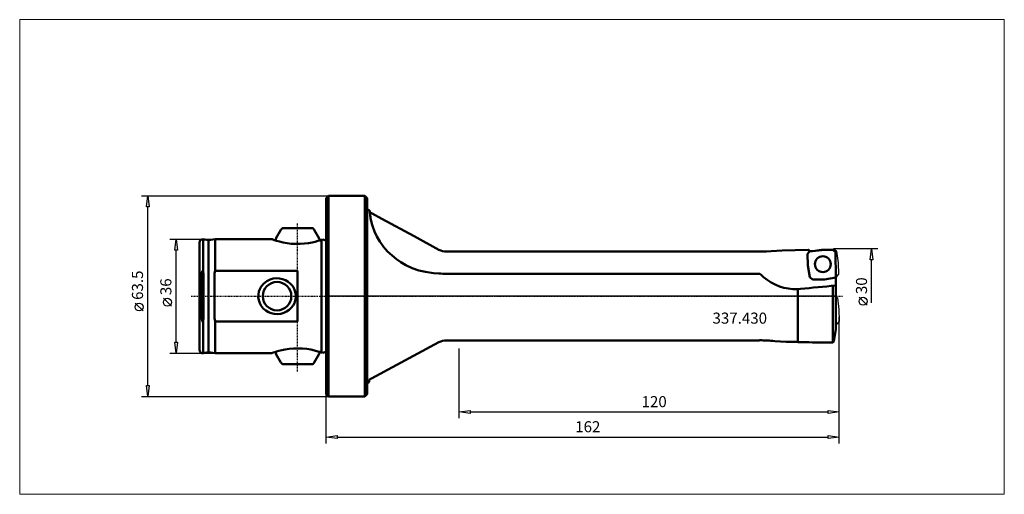
# Model space of a CAD drawing. Extents: x -97 to 214, y -63 to 87.
import ezdxf

# ---------------------------------------------------------------- set-up
doc = ezdxf.new("R2010")
doc.units = 0
doc.header["$MEASUREMENT"] = 0
doc.linetypes.add('LONGDASH_DASH', pattern=[0.85, 0.4, -0.2, 0.05, -0.2])
for name, color, linetype, lineweight in [('1', 4, 'Continuous', 50), ('2', 7, 'Continuous', 25), ('4', 2, 'LONGDASH_DASH', 25), ('CUT', 1, 'Continuous', 25), ('INFTOTAL', 9, 'Continuous', 18), ('NOCUT', 7, 'Continuous', 25), ('SK1', 4, 'Continuous', 50), ('SK2', 7, 'Continuous', 25), ('SK4', 2, 'LONGDASH_DASH', 25)]:
    doc.layers.add(name, color=color, linetype=linetype, lineweight=lineweight)
doc.layers.add('SK6', color=5, linetype='Continuous')
doc.styles.add('BMG_Text', font='monos.ttf', dxfattribs={"height": 3.5})

msp = doc.modelspace()

# ---------------------------------------------------------------- linework, layer by layer
at = {"layer": '1', "linetype": 'Continuous', "lineweight": 50}
for p, q in [((0.75, 31.75), (0, 31)), ((12.25, 31.75), (0.75, 31.75)), ((0.75, -31.75), (0.75, 31.75)), ((13, 31), (12.25, 31.75)), ((12.25, -31.75), (12.25, 31.75)), ((0, -31), (0, 31)), ((13, 31), (13, -31)), ((13.7, 27.12), (13, 27.5)), ((13.98, 25.14), (14.04, 24.61)), ((17.55, 24.5), (14.53, 26.13)), ((14.04, 24.61), (14.19, 23.82)), ((14.19, 23.82), (14.4, 22.9)), ((14.4, 22.9), (14.71, 21.88)), ((14.71, 21.88), (15.25, 20.45)), ((27.77, 18.96), (17.55, 24.5)), ((15.25, 20.45), (15.99, 18.89)), ((15.99, 18.89), (16.97, 17.25)), ((35.61, 14.7), (27.77, 18.96)), ((16.97, 17.25), (18.15, 15.62)), ((18.15, 15.62), (19.41, 14.18)), ((19.41, 14.18), (20.81, 12.84)), ((20.81, 12.84), (22.19, 11.72)), ((136.84, 14.09), (38, 14.09)), ((137.92, 14.1), (136.84, 14.09)), ((139.04, 14.14), (137.92, 14.1)), ((140.5, 14.23), (139.04, 14.14)), ((139.04, 14.14), (139.04, 14.14)), ((140.5, 14.23), (143.97, 14.4)), ((143.97, 14.4), (152.18, 14.65)), ((152.13, 9.67), (152.03, 13.41)), ((152.03, 13.41), (152.03, 13.41)), ((152.03, 13.41), (152.03, 13.41)), ((152.61, 14.14), (152.61, 14.11)), ((22.19, 11.72), (23.64, 10.71)), ((23.64, 10.71), (25.14, 9.84)), ((25.14, 9.84), (27.17, 8.89)), ((152.71, 5.99), (152.13, 9.67)), ((27.17, 8.89), (29.25, 8.16)), ((29.25, 8.16), (31.33, 7.65)), ((31.33, 7.65), (33.9, 7.31)), ((35.61, 7.19), (33.9, 7.31)), ((136.97, 7.11), (38, 7.11)), ((152.71, 5.99), (152.71, 5.99)), ((152.71, 5.99), (153.62, 5.23)), ((152.71, 5.99), (152.71, 5.99)), ((153.63, 5.23), (153.62, 5.23)), ((153.62, 5.23), (153.63, 5.23)), ((157.35, 5.32), (153.63, 5.23)), ((160.05, -14.65), (160.05, 3.29)), ((160.9, 5.81), (160.9, 5.87)), ((160.9, 5.81), (160.9, 5.5)), ((160.9, 5.48), (160.9, 5.5)), ((160.9, 5.48), (160.9, 4.94)), ((160.9, 4.92), (160.9, 4.94)), ((160.9, -10.47), (160.9, 4.92)), ((148.9, 2.23), (149.77, 2.29)), ((148.9, 2.24), (148.9, 2.23)), ((148.9, -14.55), (148.9, 2.23)), ((160.9, -1.88), (160.9, -1.16)), ((160.35, -14.35), (160.9, -10.47)), ((14.3, -26.06), (35.61, -14.56)), ((38, -13.96), (136.84, -13.96)), ((145.27, -14.4), (141.66, -14.22)), ((160.05, -14.65), (160.35, -14.35)), ((13, -27.5), (13.48, -27.24)), ((0, -31), (0.75, -31.75)), ((12.25, -31.75), (13, -31)), ((0.75, -31.75), (12.25, -31.75))]:
    msp.add_line(p, q, dxfattribs=at)
at = {"layer": '1'}
for p, q in [((152.03, 13.41), (152.61, 14.11)), ((152.61, 14.11), (156.4, 14.59)), ((156.4, 14.59), (160, 14.7)), ((160, 14.7), (160.81, 13.91)), ((160.81, 13.91), (160.9, 5.87)), ((160.9, 5.87), (157.35, 5.32))]:
    msp.add_line(p, q, dxfattribs=at)
at = {"layer": '1', "linetype": 'Continuous', "lineweight": 50}
msp.add_circle((156.84, 10.12), 2.5, dxfattribs=at)
for centre, radius, start, end in [((3.4, 25), 10.52, 7.3741, 11.628), ((16.31, 29.67), 3.96, 230.5944, 243.3637), ((-63.35, 16.36), 77.82, 6.4765, 7.3741), ((38, 19.08), 4.99, 241.4123, 269.9927), ((151.91, 13.74), 0.948, 48.4006, 73.7996), ((147.49, 13.06), 5.23, 11.9063, 15.3575), ((37.95, 41.43), 34.33, 266.0959, 270.0851), ((290.63, 173.91), 226.79, 227.3489, 227.7425), ((148.19, 17.4), 15.17, 228.39, 272.6634), ((-1063.32, 12534.46), 12590.74, 275.528902, 275.579765), ((38, -18.97), 5.01, 90.0004, 118.4527), ((136.66, -61.28), 47.33, 83.9358, 89.784), ((173.66, 2053.4), 2068, 269.21359, 269.31405), ((173.76, 2067.47), 2082.16, 269.31584, 269.57323), ((173.76, 2067.47), 2082.16, 269.57323, 269.62272), ((14.94, -27.81), 1.86, 110.1025, 143.0977), ((23.66, -26.71), 10.2, 179.9282, 182.9458), ((13.48, -27.23), 0.00846, 182.9455, 265.0601), ((13.48, -27.23), 0.00846, 265.0601, 347.1746), ((3.54, -24.97), 10.2, 347.1743, 351.0731)]:
    msp.add_arc(centre, radius, start, end, dxfattribs=at)
at = {"layer": '2', "linetype": 'Continuous', "lineweight": 25}
for p, q in [((-58.32, 31.75), (0.75, 31.75)), ((-56.77, 28.25), (-56.32, 31.75)), ((-56.32, 31.75), (-55.87, 28.25)), ((-55.87, 28.25), (-56.77, 28.25)), ((-56.32, -28.25), (-56.32, 28.25)), ((174.2, 14.99), (160.21, 14.99)), ((171.75, 11.49), (172.2, 14.99)), ((172.2, 14.99), (172.65, 11.49)), ((172.65, 11.49), (171.75, 11.49)), ((172.2, -2.05), (172.2, 11.49)), ((-57.82, -4.67), (-60.32, -2.17)), ((170.8, -2.84), (168.3, -0.34)), ((162, -46.53), (162, -6.52)), ((162, -38.6), (162, -6.52)), ((42, -38.6), (42, -16.56)), ((-56.32, -31.75), (-56.77, -28.25)), ((-56.77, -28.25), (-55.87, -28.25)), ((-55.87, -28.25), (-56.32, -31.75)), ((0, -46.53), (0, -31)), ((-58.32, -31.75), (0.75, -31.75)), ((42, -36.6), (45.5, -36.15)), ((45.5, -37.05), (42, -36.6)), ((45.5, -36.15), (45.5, -37.05)), ((45.5, -36.6), (158.5, -36.6)), ((158.5, -37.05), (158.5, -36.15)), ((158.5, -36.15), (162, -36.6)), ((162, -36.6), (158.5, -37.05)), ((0, -44.53), (3.5, -44.08)), ((3.5, -44.98), (0, -44.53)), ((3.5, -44.08), (3.5, -44.98)), ((3.5, -44.53), (158.5, -44.53)), ((158.5, -44.98), (158.5, -44.08)), ((158.5, -44.08), (162, -44.53)), ((162, -44.53), (158.5, -44.98))]:
    msp.add_line(p, q, dxfattribs=at)
for centre in [(-59.07, -3.42), (169.55, -1.59)]:
    msp.add_circle(centre, 1.25, dxfattribs=at)
at = {"layer": '4'}
msp.add_line((0, 0), (163.05, 0), dxfattribs=at)
at = {"layer": 'CUT'}
for p, q in [((152.79, 14.32), (152.03, 13.41)), ((152.03, 13.41), (152.13, 9.67)), ((152.79, 14.33), (156.47, 14.88)), ((156.47, 14.88), (160.21, 14.99)), ((161.13, 14.23), (160.21, 14.99)), ((161.13, 14.23), (161.69, 10.53)), ((152.13, 9.67), (152.71, 5.99)), ((161.69, 10.53), (161.81, 6.81)), ((161.05, 5.89), (161.81, 6.81)), ((161.81, 6.81), (161.81, 6.81)), ((161.81, 6.81), (161.81, 6.81)), ((152.71, 5.99), (153.63, 5.23)), ((153.63, 5.23), (157.35, 5.32)), ((157.35, 5.32), (161.04, 5.89)), ((160.9, -0.03), (161.44, -0.5)), ((161.44, -0.5), (161.91, -4.2)), ((161.91, -4.2), (161.99, -7.92)), ((161.22, -8.81), (160.9, -8.85)), ((161.99, -7.92), (161.22, -8.81))]:
    msp.add_line(p, q, dxfattribs=at)
msp.add_circle((156.84, 10.12), 2.5, dxfattribs=at)
at = {"layer": 'INFTOTAL'}
msp.add_lwpolyline([(214.14, 87.43), (214.14, -62.65), (-96.76, -62.65), (-96.76, 87.43)], close=True, dxfattribs=at)
at = {"layer": 'NOCUT'}
for p, q in [((0, 31), (0.75, 31.75)), ((0.75, 31.75), (12.25, 31.75)), ((12.25, 31.75), (13, 31)), ((0, 0), (0, 31)), ((13, 31), (13, 27.49)), ((13, 27.49), (13.7, 27.12)), ((13.7, 27.12), (13.79, 26.61)), ((13.79, 26.61), (14.15, 26.35)), ((14.15, 26.35), (16.04, 25.32)), ((16.04, 25.32), (17.55, 24.5)), ((17.55, 24.5), (22.66, 21.73)), ((22.66, 21.73), (35.61, 14.7)), ((38, 14.09), (137.14, 14.09)), ((152.54, 14.45), (156.4, 14.59)), ((156.4, 14.59), (160, 14.7)), ((160, 14.7), (160.81, 13.91)), ((160.81, 13.91), (160.9, 5.87)), ((160.9, 5.87), (160.9, 0)), ((160.9, 0), (0, 0))]:
    msp.add_line(p, q, dxfattribs=at)
for centre, radius, start, end in [((38, 19.08), 4.99, 241.4123, 269.9927), ((191.13, -1214.7), 1229.97, 91.81487, 92.5047), ((151.87, 13.68), 1.02, 48.8312, 72.5288)]:
    msp.add_arc(centre, radius, start, end, dxfattribs=at)
at = {"layer": 'SK1', "linetype": 'Continuous', "lineweight": 50}
for p, q in [((-14.26, 21), (-15.83, 18.28)), ((-4.6, 21.5), (-13.4, 21.5)), ((-2.17, 18.28), (-3.74, 21)), ((-40, 17), (-40, -17)), ((-37.18, 17.69), (-38.83, 17.98)), ((-38.83, 7.76), (-38.83, 17.98)), ((-35, 18), (-37.18, 17.69)), ((-37.18, -17.69), (-37.18, 17.69)), ((-17.06, 18), (-35, 18)), ((-35, 8.01), (-35, 18)), ((-16.83, 17.91), (-17.06, 18)), ((-16.39, 17.76), (-16.83, 17.91)), ((-15.64, 17.52), (-16.39, 17.76)), ((-15.96, 17.78), (-15.96, 17.63)), ((-14.7, 17.26), (-15.64, 17.52)), ((-13.58, 16.99), (-14.7, 17.26)), ((-12.35, 16.76), (-13.58, 16.99)), ((-11.01, 16.59), (-12.35, 16.76)), ((-9.65, 16.5), (-11.01, 16.59)), ((-8.2, 16.51), (-9.65, 16.5)), ((-6.82, 16.61), (-8.2, 16.51)), ((-5.53, 16.78), (-6.82, 16.61)), ((-4.36, 17), (-5.53, 16.78)), ((-3.41, 17.23), (-4.36, 17)), ((-2.59, 17.46), (-3.41, 17.23)), ((-1.97, 17.65), (-2.59, 17.46)), ((-2.04, 17.63), (-2.04, 17.78)), ((-1.49, 17.8), (-1.97, 17.65)), ((-1.49, 17.8), (-1.12, 17.85)), ((-1.49, -17.8), (-1.49, 17.8)), ((-1.12, 17.85), (-1, 17.87)), ((-1, 17.87), (-0.43, 17.72)), ((-39.24, 7.4), (-39.26, 7.02)), ((-39.26, 7.02), (-39.26, -7.02)), ((-39.14, 7.85), (-39.24, 7.4)), ((-39.08, 7.97), (-39.14, 7.85)), ((-39.04, 8), (-39.08, 7.97)), ((-39.02, 8.01), (-39.04, 8)), ((-39, 8.01), (-39.02, 8.01)), ((-38.97, 8), (-39, 8.01)), ((-38.95, 7.99), (-38.97, 8)), ((-38.89, 7.92), (-38.95, 7.99)), ((-38.83, 7.76), (-38.89, 7.92)), ((-38.71, 7.02), (-38.83, 7.76)), ((-38.71, -7.02), (-38.71, 7.02)), ((-35.24, 7.25), (-35.25, 7.02)), ((-35.25, 7.02), (-35.25, -7.02)), ((-35, 8.01), (-35.24, 7.25)), ((-9, 8.01), (-35, 8.01)), ((-9, -8.01), (-9, 8.01)), ((-20.52, 3.03), (-19.66, 4.05)), ((-19.66, 4.05), (-18.73, 4.76)), ((-18.73, 4.76), (-17.68, 5.29)), ((-17.68, 5.29), (-16.71, 5.56)), ((-16.71, 5.56), (-15.7, 5.68)), ((-15.7, 5.68), (-14.71, 5.63)), ((-14.71, 5.63), (-13.73, 5.43)), ((-13.73, 5.43), (-12.81, 5.07)), ((-12.81, 5.07), (-11.96, 4.56)), ((-11.96, 4.56), (-11.2, 3.92)), ((-11.2, 3.92), (-10.56, 3.15)), ((-10.56, 3.15), (-10.07, 2.28)), ((-21.42, -0.35), (-21.4, 0.55)), ((-21.4, 0.55), (-21.24, 1.43)), ((-21.24, 1.43), (-20.94, 2.26)), ((-20.94, 2.26), (-20.52, 3.03)), ((-10.07, 2.28), (-9.74, 1.34)), ((-9.74, 1.34), (-9.59, 0.42)), ((-9.59, 0.42), (-9.59, -0.51)), ((-21.27, -1.31), (-21.42, -0.35)), ((-20.96, -2.22), (-21.27, -1.31)), ((-20.47, -3.1), (-20.96, -2.22)), ((-19.84, -3.88), (-20.47, -3.1)), ((-10.46, -2.99), (-11, -3.7)), ((-10.03, -2.21), (-10.46, -2.99)), ((-9.75, -1.38), (-10.03, -2.21)), ((-9.59, -0.51), (-9.75, -1.38)), ((-19.09, -4.53), (-19.84, -3.88)), ((-18.24, -5.04), (-19.09, -4.53)), ((-17.32, -5.41), (-18.24, -5.04)), ((-16.36, -5.62), (-17.32, -5.41)), ((-15.35, -5.68), (-16.36, -5.62)), ((-14.35, -5.58), (-15.35, -5.68)), ((-13.38, -5.31), (-14.35, -5.58)), ((-12.47, -4.89), (-13.38, -5.31)), ((-11.68, -4.35), (-12.47, -4.89)), ((-11, -3.7), (-11.68, -4.35)), ((-39.26, -7.02), (-39.17, -7.76)), ((-39.17, -7.76), (-39.1, -7.94)), ((-39.1, -7.94), (-39.07, -7.98)), ((-39.07, -7.98), (-39.04, -8)), ((-39.04, -8), (-39.01, -8.01)), ((-39.01, -8.01), (-38.99, -8.01)), ((-38.99, -8.01), (-38.97, -8)), ((-38.97, -8), (-38.94, -7.98)), ((-38.94, -7.98), (-38.9, -7.93)), ((-38.9, -7.93), (-38.83, -7.76)), ((-38.83, -7.76), (-38.71, -7.02)), ((-38.83, -17.98), (-38.83, -7.76)), ((-35.25, -7.02), (-35.09, -7.8)), ((-35.09, -7.8), (-35, -8.01)), ((-35, -8.01), (-9, -8.01)), ((-35, -8.01), (-35, -18)), ((-38.83, -17.98), (-37.18, -17.69)), ((-37.18, -17.69), (-35, -18)), ((-35, -18), (-17.07, -18)), ((-17.08, -18), (-16.94, -17.95)), ((-16.94, -17.95), (-16.66, -17.85)), ((-16.66, -17.85), (-16.23, -17.71)), ((-16.23, -17.71), (-15.64, -17.53)), ((-15.96, -17.63), (-15.96, -17.78)), ((-15.83, -18.28), (-14.26, -21)), ((-15.64, -17.53), (-14.91, -17.32)), ((-14.91, -17.32), (-13.97, -17.08)), ((-13.97, -17.08), (-12.9, -16.86)), ((-12.9, -16.86), (-11.64, -16.66)), ((-11.64, -16.66), (-10.27, -16.53)), ((-10.27, -16.53), (-8.88, -16.49)), ((-8.88, -16.49), (-7.44, -16.55)), ((-7.44, -16.55), (-6.12, -16.69)), ((-6.12, -16.69), (-4.83, -16.91)), ((-4.83, -16.91), (-3.68, -17.16)), ((-3.74, -21), (-2.17, -18.28)), ((-3.68, -17.16), (-2.65, -17.44)), ((-2.65, -17.44), (-2.01, -17.63)), ((-2.04, -17.78), (-2.04, -17.63)), ((-2.01, -17.63), (-1.49, -17.8)), ((-1.49, -17.8), (-1.12, -17.85)), ((-1.12, -17.85), (-1, -17.87)), ((-1, -17.87), (-0.43, -17.72)), ((-13.4, -21.5), (-4.6, -21.5))]:
    msp.add_line(p, q, dxfattribs=at)
msp.add_circle((-15.5, 0), 4.5, dxfattribs=at)
for centre, radius, start, end in [((-13.4, 20.5), 1, 90, 150), ((-4.6, 20.5), 1, 30, 90), ((-39, 17), 1, 80, 180), ((-14.96, 17.78), 1, 150, 180), ((-3.04, 17.78), 1, 0, 30), ((-0.3, 18.2), 0.5, 255, 306.8699), ((-39, -17), 1, 180, 280), ((-14.96, -17.78), 1, 180, 210), ((-3.04, -17.78), 1, 330, 0), ((-0.3, -18.2), 0.5, 53.1301, 105), ((-13.4, -20.5), 1, 210, 270), ((-4.6, -20.5), 1, 270, 330)]:
    msp.add_arc(centre, radius, start, end, dxfattribs=at)
at = {"layer": 'SK2'}
for p, q in [((-49.36, 18), (-35, 18)), ((-47.81, 14.5), (-47.36, 18)), ((-47.36, 18), (-46.91, 14.5)), ((-46.91, 14.5), (-47.81, 14.5)), ((-47.36, -14.5), (-47.36, 14.5)), ((-48.86, -3.17), (-51.36, -0.67)), ((-47.36, -18), (-47.81, -14.5)), ((-47.81, -14.5), (-46.91, -14.5)), ((-46.91, -14.5), (-47.36, -18)), ((-49.36, -18), (-35, -18))]:
    msp.add_line(p, q, dxfattribs=at)
msp.add_circle((-50.11, -1.92), 1.25, dxfattribs=at)
at = {"layer": 'SK4'}
for p, q in [((-9, 8.01), (-9, 23.14)), ((-42.66, 0), (0, 0)), ((-9, -23.79), (-9, -8.01))]:
    msp.add_line(p, q, dxfattribs=at)

# ---------------------------------------------------------------- texts
at = {"layer": '2', "linetype": 'Continuous', "lineweight": 25, "style": 'BMG_Text'}
for s, rotation, p in [('63.5', 90, (-57.82, -1.17)), ('30', 90, (170.8, 0.66)), ('120', 0, (99.6, -35.1)), ('162', 0, (78.65, -43.03))]:
    msp.add_text(s, height=3.5, rotation=rotation, dxfattribs=at).set_placement(p)
at = {"layer": 'SK2', "style": 'BMG_Text'}
msp.add_text('36', height=3.5, rotation=90, dxfattribs=at).set_placement((-48.86, 0.33))
at = {"layer": 'SK6', "linetype": 'Continuous', "lineweight": 35, "style": 'BMG_Text'}
msp.add_text('337.430', height=3.5, dxfattribs=at).set_placement((122, -8.69))

doc.saveas('drawing.dxf')
